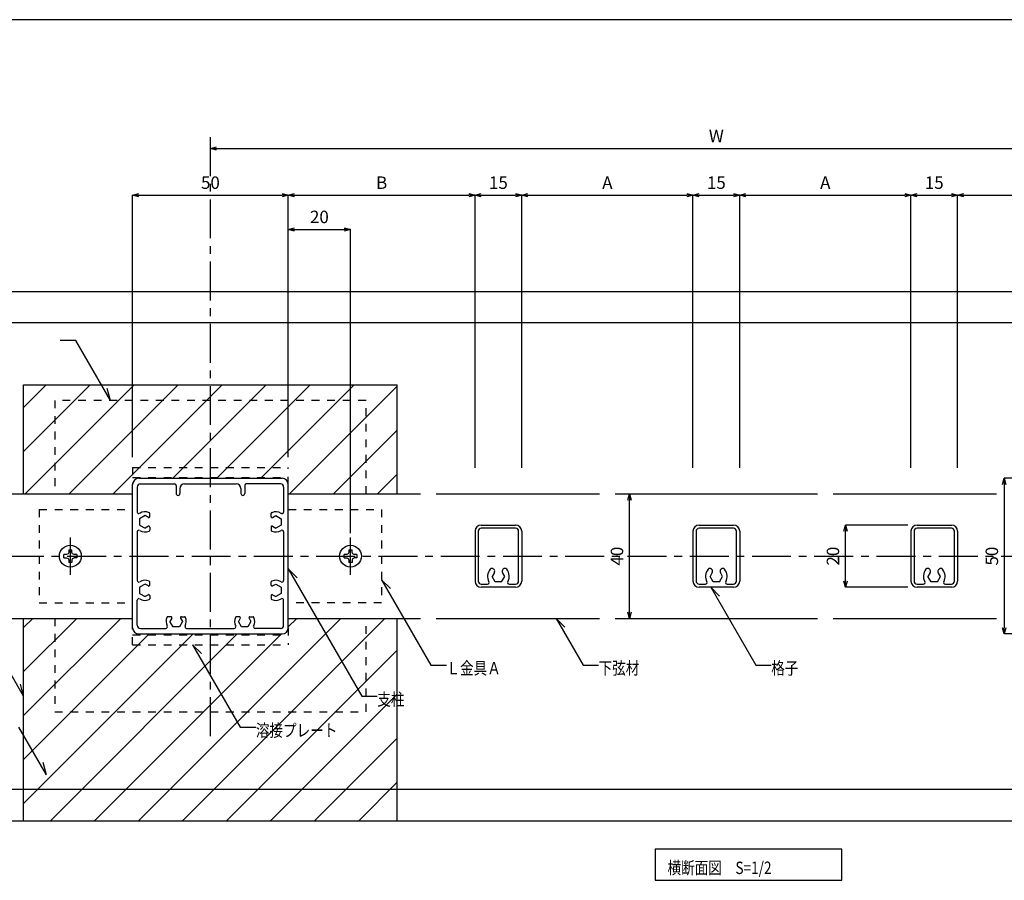
# Model space of a CAD drawing. Units: millimetres. Extents: x 1676 to 2080, y 1939 to 2220.
# Drawn here: x 1820 to 1978, y 2082 to 2220 of the extents above; entities that cross this region are included whole.
import ezdxf

# ---------------------------------------------------------------- set-up
doc = ezdxf.new("R2010")
doc.units = ezdxf.units.MM
doc.linetypes.add('CENTER1', pattern=[10, 6.25, -1.25, 1.25, -1.25])
doc.linetypes.add('DASHED1', pattern=[2.5, 1.25, -1.25])
for name, color, linetype in [('図面枠', 7, 'Continuous'), ('寸法', 7, 'Continuous'), ('文字-記号', 7, 'Continuous'), ('本体', 7, 'Continuous'), ('躯体と製品', 7, 'Continuous')]:
    doc.layers.add(name, color=color, linetype=linetype)
doc.styles.add('ACAD', font='romans.shx', dxfattribs={"width": 0.8, "height": 2, "bigfont": 'extfont.shx'})
doc.dimstyles.new('111', dxfattribs={"dimtxt": 5, "dimasz": 1, "dimexe": 0, "dimexo": 0, "dimgap": 1, "dimtad": 1, "dimtoh": 1, "dimdec": 0, "dimlfac": 2, "dimzin": 0, "dimdsep": 46, "dimtxsty": 'ACAD', "dimblk": 'OPEN30', "dimcen": 0.09, "dimclrd": 4, "dimclre": 4, "dimclrt": 3, "dimadec": 0, "dimazin": 0, "dimtfac": 1, "dimtdec": 0, "dimtix": 1, "dimtofl": 0, "dimtmove": 0, "dimatfit": 0, "dimldrblk": 'NONE', "dimfxl": 0, "dimtolj": 1, "dimtzin": 0, "dimarcsym": 0})

# ---------------------------------------------------------------- blocks, each defined once
blk = doc.blocks.new('_Open30')
at = {"color": 0, "linetype": 'ByBlock', "lineweight": -2}
for p, q in [((-1, 0.27), (0, 0)), ((0, 0), (-1, -0.27)), ((0, 0), (-1, 0))]:
    blk.add_line(p, q, dxfattribs=at)
blk = doc.blocks.new('*D90')
at = {"layer": 'Defpoints', "color": 0, "linetype": 'Continuous', "transparency": 16777216}
for p in [(1863.17, 2191.87), (1838.17, 2149.75), (1863.17, 2149.75)]:
    blk.add_point(p, dxfattribs=at)
at = {"layer": '寸法', "color": 4, "linetype": 'Continuous', "lineweight": -2, "transparency": 16777216}
for p, q in [((1838.17, 2149.75), (1838.17, 2191.87)), ((1839.17, 2191.87), (1862.17, 2191.87)), ((1863.17, 2149.75), (1863.17, 2191.87))]:
    blk.add_line(p, q, dxfattribs=at)
at = {"layer": '寸法', "color": 4, "linetype": 'Continuous', "lineweight": -2, "transparency": 16777216, "rotation": 180}
blk.add_blockref('_Open30', (1838.17, 2191.87), dxfattribs=at)
at = {"layer": '寸法', "color": 4, "linetype": 'Continuous', "lineweight": -2, "transparency": 16777216}
blk.add_blockref('_Open30', (1863.17, 2191.87), dxfattribs=at)
at = {"layer": '寸法', "color": 3, "linetype": 'Continuous', "transparency": 16777216, "insert": (1850.67, 2193.87), "char_height": 2, "attachment_point": 5, "style": 'ACAD'}
blk.add_mtext('\\A1;50', dxfattribs=at)
blk = doc.blocks.new('_None')
blk = doc.blocks.new('*D91')
at = {"layer": 'Defpoints', "color": 0, "linetype": 'Continuous', "transparency": 16777216}
for p in [(1873.17, 2186.37), (1863.17, 2149.75), (1873.17, 2137.55)]:
    blk.add_point(p, dxfattribs=at)
at = {"layer": '寸法', "color": 4, "linetype": 'Continuous', "lineweight": -2, "transparency": 16777216}
for p, q in [((1863.17, 2149.75), (1863.17, 2186.37)), ((1864.17, 2186.37), (1872.17, 2186.37)), ((1873.17, 2137.55), (1873.17, 2186.37))]:
    blk.add_line(p, q, dxfattribs=at)
at = {"layer": '寸法', "color": 4, "linetype": 'Continuous', "lineweight": -2, "transparency": 16777216, "rotation": 180}
blk.add_blockref('_Open30', (1863.17, 2186.37), dxfattribs=at)
at = {"layer": '寸法', "color": 4, "linetype": 'Continuous', "lineweight": -2, "transparency": 16777216}
blk.add_blockref('_Open30', (1873.17, 2186.37), dxfattribs=at)
at = {"layer": '寸法', "color": 3, "linetype": 'Continuous', "transparency": 16777216, "insert": (1868.17, 2188.37), "char_height": 2, "attachment_point": 5, "style": 'ACAD'}
blk.add_mtext('\\A1;20', dxfattribs=at)
blk = doc.blocks.new('*D92')
at = {"layer": 'Defpoints', "color": 0, "linetype": 'Continuous', "transparency": 16777216}
for p in [(1893.17, 2191.87), (1863.17, 2149.75), (1893.17, 2148.03)]:
    blk.add_point(p, dxfattribs=at)
at = {"layer": '寸法', "color": 4, "linetype": 'Continuous', "lineweight": -2, "transparency": 16777216}
for p, q in [((1863.17, 2149.75), (1863.17, 2191.87)), ((1864.17, 2191.87), (1892.17, 2191.87)), ((1893.17, 2148.03), (1893.17, 2191.87))]:
    blk.add_line(p, q, dxfattribs=at)
at = {"layer": '寸法', "color": 4, "linetype": 'Continuous', "lineweight": -2, "transparency": 16777216, "rotation": 180}
blk.add_blockref('_Open30', (1863.17, 2191.87), dxfattribs=at)
at = {"layer": '寸法', "color": 4, "linetype": 'Continuous', "lineweight": -2, "transparency": 16777216}
blk.add_blockref('_Open30', (1893.17, 2191.87), dxfattribs=at)
at = {"layer": '寸法', "color": 3, "linetype": 'Continuous', "transparency": 16777216, "insert": (1878.17, 2193.87), "char_height": 2, "attachment_point": 5, "style": 'ACAD'}
blk.add_mtext('\\A1;B', dxfattribs=at)
blk = doc.blocks.new('*D93')
at = {"layer": 'Defpoints', "color": 0, "linetype": 'Continuous', "transparency": 16777216}
for p in [(1900.67, 2191.87), (1893.17, 2148.03), (1900.67, 2148.03)]:
    blk.add_point(p, dxfattribs=at)
at = {"layer": '寸法', "color": 4, "linetype": 'Continuous', "lineweight": -2, "transparency": 16777216}
for p, q in [((1893.17, 2148.03), (1893.17, 2191.87)), ((1894.17, 2191.87), (1899.67, 2191.87)), ((1900.67, 2148.03), (1900.67, 2191.87))]:
    blk.add_line(p, q, dxfattribs=at)
at = {"layer": '寸法', "color": 4, "linetype": 'Continuous', "lineweight": -2, "transparency": 16777216, "rotation": 180}
blk.add_blockref('_Open30', (1893.17, 2191.87), dxfattribs=at)
at = {"layer": '寸法', "color": 4, "linetype": 'Continuous', "lineweight": -2, "transparency": 16777216}
blk.add_blockref('_Open30', (1900.67, 2191.87), dxfattribs=at)
at = {"layer": '寸法', "color": 3, "linetype": 'Continuous', "transparency": 16777216, "insert": (1896.92, 2193.87), "char_height": 2, "attachment_point": 5, "style": 'ACAD'}
blk.add_mtext('\\A1;15', dxfattribs=at)
blk = doc.blocks.new('*D94')
at = {"layer": 'Defpoints', "color": 0, "linetype": 'Continuous', "transparency": 16777216}
for p in [(1928.17, 2191.87), (1900.67, 2148.03), (1928.17, 2148.03)]:
    blk.add_point(p, dxfattribs=at)
at = {"layer": '寸法', "color": 4, "linetype": 'Continuous', "lineweight": -2, "transparency": 16777216}
for p, q in [((1900.67, 2148.03), (1900.67, 2191.87)), ((1901.67, 2191.87), (1927.17, 2191.87)), ((1928.17, 2148.03), (1928.17, 2191.87))]:
    blk.add_line(p, q, dxfattribs=at)
at = {"layer": '寸法', "color": 4, "linetype": 'Continuous', "lineweight": -2, "transparency": 16777216, "rotation": 180}
blk.add_blockref('_Open30', (1900.67, 2191.87), dxfattribs=at)
at = {"layer": '寸法', "color": 4, "linetype": 'Continuous', "lineweight": -2, "transparency": 16777216}
blk.add_blockref('_Open30', (1928.17, 2191.87), dxfattribs=at)
at = {"layer": '寸法', "color": 3, "linetype": 'Continuous', "transparency": 16777216, "insert": (1914.42, 2193.87), "char_height": 2, "attachment_point": 5, "style": 'ACAD'}
blk.add_mtext('\\A1;A', dxfattribs=at)
blk = doc.blocks.new('*D95')
at = {"layer": 'Defpoints', "color": 0, "linetype": 'Continuous', "transparency": 16777216}
for p in [(1935.67, 2191.87), (1928.17, 2148.03), (1935.67, 2148.03)]:
    blk.add_point(p, dxfattribs=at)
at = {"layer": '寸法', "color": 4, "linetype": 'Continuous', "lineweight": -2, "transparency": 16777216}
for p, q in [((1928.17, 2148.03), (1928.17, 2191.87)), ((1929.17, 2191.87), (1934.67, 2191.87)), ((1935.67, 2148.03), (1935.67, 2191.87))]:
    blk.add_line(p, q, dxfattribs=at)
at = {"layer": '寸法', "color": 4, "linetype": 'Continuous', "lineweight": -2, "transparency": 16777216, "rotation": 180}
blk.add_blockref('_Open30', (1928.17, 2191.87), dxfattribs=at)
at = {"layer": '寸法', "color": 4, "linetype": 'Continuous', "lineweight": -2, "transparency": 16777216}
blk.add_blockref('_Open30', (1935.67, 2191.87), dxfattribs=at)
at = {"layer": '寸法', "color": 3, "linetype": 'Continuous', "transparency": 16777216, "insert": (1931.92, 2193.87), "char_height": 2, "attachment_point": 5, "style": 'ACAD'}
blk.add_mtext('\\A1;15', dxfattribs=at)
blk = doc.blocks.new('*D96')
at = {"layer": 'Defpoints', "color": 0, "linetype": 'Continuous', "transparency": 16777216}
for p in [(1963.17, 2191.87), (1935.67, 2148.03), (1963.17, 2148.03)]:
    blk.add_point(p, dxfattribs=at)
at = {"layer": '寸法', "color": 4, "linetype": 'Continuous', "lineweight": -2, "transparency": 16777216}
for p, q in [((1935.67, 2148.03), (1935.67, 2191.87)), ((1936.67, 2191.87), (1962.17, 2191.87)), ((1963.17, 2148.03), (1963.17, 2191.87))]:
    blk.add_line(p, q, dxfattribs=at)
at = {"layer": '寸法', "color": 4, "linetype": 'Continuous', "lineweight": -2, "transparency": 16777216, "rotation": 180}
blk.add_blockref('_Open30', (1935.67, 2191.87), dxfattribs=at)
at = {"layer": '寸法', "color": 4, "linetype": 'Continuous', "lineweight": -2, "transparency": 16777216}
blk.add_blockref('_Open30', (1963.17, 2191.87), dxfattribs=at)
at = {"layer": '寸法', "color": 3, "linetype": 'Continuous', "transparency": 16777216, "insert": (1949.42, 2193.87), "char_height": 2, "attachment_point": 5, "style": 'ACAD'}
blk.add_mtext('\\A1;A', dxfattribs=at)
blk = doc.blocks.new('*D97')
at = {"layer": 'Defpoints', "color": 0, "linetype": 'Continuous', "transparency": 16777216}
for p in [(1970.67, 2191.87), (1963.17, 2148.03), (1970.67, 2148.03)]:
    blk.add_point(p, dxfattribs=at)
at = {"layer": '寸法', "color": 4, "linetype": 'Continuous', "lineweight": -2, "transparency": 16777216}
for p, q in [((1963.17, 2148.03), (1963.17, 2191.87)), ((1964.17, 2191.87), (1969.67, 2191.87)), ((1970.67, 2148.03), (1970.67, 2191.87))]:
    blk.add_line(p, q, dxfattribs=at)
at = {"layer": '寸法', "color": 4, "linetype": 'Continuous', "lineweight": -2, "transparency": 16777216, "rotation": 180}
blk.add_blockref('_Open30', (1963.17, 2191.87), dxfattribs=at)
at = {"layer": '寸法', "color": 4, "linetype": 'Continuous', "lineweight": -2, "transparency": 16777216}
blk.add_blockref('_Open30', (1970.67, 2191.87), dxfattribs=at)
at = {"layer": '寸法', "color": 3, "linetype": 'Continuous', "transparency": 16777216, "insert": (1966.92, 2193.87), "char_height": 2, "attachment_point": 5, "style": 'ACAD'}
blk.add_mtext('\\A1;15', dxfattribs=at)
blk = doc.blocks.new('*D98')
at = {"layer": 'Defpoints', "color": 0, "linetype": 'Continuous', "transparency": 16777216}
for p in [(2000.67, 2191.87), (2000.67, 2149.75), (1970.67, 2148.03)]:
    blk.add_point(p, dxfattribs=at)
at = {"layer": '寸法', "color": 4, "linetype": 'Continuous', "lineweight": -2, "transparency": 16777216}
for p, q in [((1970.67, 2148.03), (1970.67, 2191.87)), ((1971.67, 2191.87), (1999.67, 2191.87)), ((2000.67, 2149.75), (2000.67, 2191.87))]:
    blk.add_line(p, q, dxfattribs=at)
at = {"layer": '寸法', "color": 4, "linetype": 'Continuous', "lineweight": -2, "transparency": 16777216, "rotation": 180}
blk.add_blockref('_Open30', (1970.67, 2191.87), dxfattribs=at)
at = {"layer": '寸法', "color": 4, "linetype": 'Continuous', "lineweight": -2, "transparency": 16777216}
blk.add_blockref('_Open30', (2000.67, 2191.87), dxfattribs=at)
at = {"layer": '寸法', "color": 3, "linetype": 'Continuous', "transparency": 16777216, "insert": (1985.67, 2193.87), "char_height": 2, "attachment_point": 5, "style": 'ACAD'}
blk.add_mtext('\\A1;B', dxfattribs=at)
blk = doc.blocks.new('*D101')
at = {"layer": 'Defpoints', "color": 0, "linetype": 'Continuous', "transparency": 16777216}
for p in [(1850.67, 2199.37), (2013.17, 2199.37), (2013.17, 2199.37)]:
    blk.add_point(p, dxfattribs=at)
at = {"layer": '寸法', "color": 4, "linetype": 'Continuous', "lineweight": -2, "transparency": 16777216}
blk.add_line((1851.67, 2199.37), (2012.17, 2199.37), dxfattribs=at)
at = {"layer": '寸法', "color": 4, "linetype": 'Continuous', "lineweight": -2, "transparency": 16777216, "rotation": 180}
blk.add_blockref('_Open30', (1850.67, 2199.37), dxfattribs=at)
at = {"layer": '寸法', "color": 4, "linetype": 'Continuous', "lineweight": -2, "transparency": 16777216}
blk.add_blockref('_Open30', (2013.17, 2199.37), dxfattribs=at)
at = {"layer": '寸法', "color": 3, "linetype": 'Continuous', "transparency": 16777216, "insert": (1931.92, 2201.37), "char_height": 2, "attachment_point": 5, "style": 'ACAD'}
blk.add_mtext('\\A1;W', dxfattribs=at)
blk = doc.blocks.new('*D102')
at = {"layer": 'Defpoints', "color": 0, "linetype": 'Continuous', "transparency": 16777216}
for p in [(2000.2, 2146.37), (1978.17, 2121.37), (2000.2, 2121.37)]:
    blk.add_point(p, dxfattribs=at)
at = {"layer": '寸法', "color": 4, "linetype": 'Continuous', "lineweight": -2, "transparency": 16777216}
for p, q in [((2000.2, 2146.37), (1978.17, 2146.37)), ((1978.17, 2145.37), (1978.17, 2122.37)), ((2000.2, 2121.37), (1978.17, 2121.37))]:
    blk.add_line(p, q, dxfattribs=at)
for p, rotation in [((1978.17, 2146.37), 90), ((1978.17, 2121.37), 270)]:
    blk.add_blockref('_Open30', p, dxfattribs=dict(at, rotation=rotation))
at = {"layer": '寸法', "color": 3, "linetype": 'Continuous', "transparency": 16777216, "insert": (1976.17, 2133.87), "char_height": 2, "attachment_point": 5, "rotation": 90, "style": 'ACAD'}
blk.add_mtext('\\A1;50', dxfattribs=at)
blk = doc.blocks.new('*D103')
at = {"layer": 'Defpoints', "color": 0, "linetype": 'Continuous', "transparency": 16777216}
for p in [(1952.65, 2138.87), (1962.69, 2138.87), (1962.69, 2128.87)]:
    blk.add_point(p, dxfattribs=at)
at = {"layer": '寸法', "color": 4, "linetype": 'Continuous', "lineweight": -2, "transparency": 16777216}
for p, q in [((1962.69, 2138.87), (1952.65, 2138.87)), ((1952.65, 2129.87), (1952.65, 2137.87)), ((1962.69, 2128.87), (1952.65, 2128.87))]:
    blk.add_line(p, q, dxfattribs=at)
for p, rotation in [((1952.65, 2138.87), 90), ((1952.65, 2128.87), 270)]:
    blk.add_blockref('_Open30', p, dxfattribs=dict(at, rotation=rotation))
at = {"layer": '寸法', "color": 3, "linetype": 'Continuous', "transparency": 16777216, "insert": (1950.65, 2133.87), "char_height": 2, "attachment_point": 5, "rotation": 90, "style": 'ACAD'}
blk.add_mtext('\\A1;20', dxfattribs=at)
blk = doc.blocks.new('*D104')
at = {"layer": 'Defpoints', "color": 0, "linetype": 'Continuous', "transparency": 16777216}
for p in [(1917.96, 2143.87), (1917.96, 2143.87), (1917.96, 2123.87)]:
    blk.add_point(p, dxfattribs=at)
at = {"layer": '寸法', "color": 4, "linetype": 'Continuous', "lineweight": -2, "transparency": 16777216}
blk.add_line((1917.96, 2124.87), (1917.96, 2142.87), dxfattribs=at)
for p, rotation in [((1917.96, 2143.87), 90), ((1917.96, 2123.87), 270)]:
    blk.add_blockref('_Open30', p, dxfattribs=dict(at, rotation=rotation))
at = {"layer": '寸法', "color": 3, "linetype": 'Continuous', "transparency": 16777216, "insert": (1915.96, 2133.87), "char_height": 2, "attachment_point": 5, "rotation": 90, "style": 'ACAD'}
blk.add_mtext('\\A1;40', dxfattribs=at)

msp = doc.modelspace()

# ---------------------------------------------------------------- linework, layer by layer
at = {"layer": '図面枠', "color": 6, "linetype": 'Continuous'}
msp.add_line((1676.34, 2220.06), (2080.33, 2220.06), dxfattribs=at)
at = {"layer": '図面枠', "color": 7, "linetype": 'Continuous'}
for p, q in [((1952.08, 2086.79), (1922.08, 2086.79)), ((1922.08, 2086.79), (1922.08, 2081.79)), ((1952.08, 2081.79), (1952.08, 2086.79)), ((1922.08, 2081.79), (1952.08, 2081.79))]:
    msp.add_line(p, q, dxfattribs=at)
at = {"layer": '文字-記号', "color": 7, "linetype": 'Continuous'}
for p, q in [((1829.05, 2168.52), (1826.55, 2168.52)), ((1834.62, 2158.87), (1829.05, 2168.52)), ((1834.62, 2158.87), (1834.1, 2160.81)), ((1863.17, 2131.82), (1874.97, 2111.37)), ((1863.17, 2131.82), (1864.59, 2130.4)), ((1878.17, 2130.07), (1886.08, 2116.37)), ((1878.17, 2130.07), (1879.59, 2128.66)), ((1931.02, 2128.87), (1938.24, 2116.37)), ((1931.02, 2128.87), (1932.43, 2127.46)), ((1906.18, 2123.87), (1910.51, 2116.37)), ((1906.18, 2123.87), (1907.6, 2122.46)), ((1820.67, 2111.37), (1815.11, 2121)), ((1847.81, 2119.62), (1855.46, 2106.37)), ((1847.81, 2119.62), (1849.22, 2118.21)), ((1886.08, 2116.37), (1888.58, 2116.37)), ((1910.51, 2116.37), (1913.01, 2116.37)), ((1938.24, 2116.37), (1940.74, 2116.37)), ((1820.67, 2111.37), (1820.15, 2113.31)), ((1874.97, 2111.37), (1877.47, 2111.37)), ((1824.32, 2098.76), (1819.92, 2106.37)), ((1855.46, 2106.37), (1857.96, 2106.37)), ((1824.32, 2098.76), (1823.8, 2100.69))]:
    msp.add_line(p, q, dxfattribs=at)
at = {"layer": '本体', "color": 3, "linetype": 'Continuous'}
for p, q in [((1894.17, 2138.87), (1899.67, 2138.87)), ((1899.67, 2138.37), (1894.17, 2138.37)), ((1929.17, 2138.87), (1934.67, 2138.87)), ((1934.67, 2138.37), (1929.17, 2138.37)), ((1964.17, 2138.87), (1969.67, 2138.87)), ((1969.67, 2138.37), (1964.17, 2138.37)), ((1893.17, 2137.87), (1893.17, 2129.87)), ((1893.67, 2137.87), (1893.67, 2129.87)), ((1900.17, 2129.87), (1900.17, 2137.87)), ((1900.67, 2137.87), (1900.67, 2129.87)), ((1928.17, 2137.87), (1928.17, 2129.87)), ((1928.67, 2137.87), (1928.67, 2129.87)), ((1935.17, 2129.87), (1935.17, 2137.87)), ((1935.67, 2137.87), (1935.67, 2129.87)), ((1963.17, 2137.87), (1963.17, 2129.87)), ((1963.67, 2137.87), (1963.67, 2129.87)), ((1970.17, 2129.87), (1970.17, 2137.87)), ((1970.67, 2137.87), (1970.67, 2129.87)), ((1896.22, 2131.71), (1896.14, 2131.78)), ((1897.63, 2131.71), (1897.7, 2131.78)), ((1931.22, 2131.71), (1931.14, 2131.78)), ((1932.63, 2131.71), (1932.7, 2131.78)), ((1966.22, 2131.71), (1966.14, 2131.78)), ((1967.63, 2131.71), (1967.7, 2131.78)), ((1896.27, 2131.25), (1895.91, 2130.62)), ((1896.42, 2129.75), (1895.91, 2130.62)), ((1897.43, 2129.75), (1897.93, 2130.62)), ((1897.93, 2130.62), (1897.57, 2131.25)), ((1931.27, 2131.25), (1930.91, 2130.62)), ((1931.42, 2129.75), (1930.91, 2130.62)), ((1932.43, 2129.75), (1932.93, 2130.62)), ((1932.93, 2130.62), (1932.57, 2131.25)), ((1966.27, 2131.25), (1965.91, 2130.62)), ((1966.42, 2129.75), (1965.91, 2130.62)), ((1967.43, 2129.75), (1967.93, 2130.62)), ((1967.93, 2130.62), (1967.57, 2131.25)), ((1894.17, 2129.37), (1895.19, 2129.37)), ((1899.67, 2128.87), (1894.17, 2128.87)), ((1897.43, 2129.75), (1896.42, 2129.75)), ((1898.65, 2129.37), (1899.67, 2129.37)), ((1929.17, 2129.37), (1930.19, 2129.37)), ((1934.67, 2128.87), (1929.17, 2128.87)), ((1932.43, 2129.75), (1931.42, 2129.75)), ((1933.65, 2129.37), (1934.67, 2129.37)), ((1964.17, 2129.37), (1965.19, 2129.37)), ((1969.67, 2128.87), (1964.17, 2128.87)), ((1967.43, 2129.75), (1966.42, 2129.75)), ((1968.65, 2129.37), (1969.67, 2129.37))]:
    msp.add_line(p, q, dxfattribs=at)
for centre, radius, start, end in [((1894.17, 2137.87), 1, 90, 180), ((1894.17, 2137.87), 0.5, 90, 180), ((1899.67, 2137.87), 1, 0, 90), ((1899.67, 2137.87), 0.5, 0, 90), ((1929.17, 2137.87), 1, 90, 180), ((1929.17, 2137.87), 0.5, 90, 180), ((1934.67, 2137.87), 1, 0, 90), ((1934.67, 2137.87), 0.5, 0, 90), ((1964.17, 2137.87), 1, 90, 180), ((1964.17, 2137.87), 0.5, 90, 180), ((1969.67, 2137.87), 1, 0, 90), ((1969.67, 2137.87), 0.5, 0, 90), ((1896.92, 2130.62), 1.75, 139.5817, 210), ((1895.87, 2131.52), 0.375, 45, 139.5817), ((1895.95, 2131.44), 0.375, 330, 45), ((1897.89, 2131.44), 0.375, 135, 210), ((1897.97, 2131.52), 0.375, 40.4183, 135), ((1896.92, 2130.62), 1.75, 330, 40.4183), ((1931.92, 2130.62), 1.75, 139.5817, 210), ((1930.87, 2131.52), 0.375, 45, 139.5817), ((1930.95, 2131.44), 0.375, 330, 45), ((1932.89, 2131.44), 0.375, 135, 210), ((1932.97, 2131.52), 0.375, 40.4183, 135), ((1931.92, 2130.62), 1.75, 330, 40.4183), ((1966.92, 2130.62), 1.75, 139.5817, 210), ((1965.87, 2131.52), 0.375, 45, 139.5817), ((1965.95, 2131.44), 0.375, 330, 45), ((1967.89, 2131.44), 0.375, 135, 210), ((1967.97, 2131.52), 0.375, 40.4183, 135), ((1966.92, 2130.62), 1.75, 330, 40.4183), ((1894.17, 2129.87), 1, 180, 270), ((1894.17, 2129.87), 0.5, 180, 270), ((1895.19, 2129.62), 0.25, 270, 30), ((1898.65, 2129.62), 0.25, 150, 270), ((1899.67, 2129.87), 1, 270, 0), ((1899.67, 2129.87), 0.5, 270, 0), ((1929.17, 2129.87), 1, 180, 270), ((1929.17, 2129.87), 0.5, 180, 270), ((1930.19, 2129.62), 0.25, 270, 30), ((1933.65, 2129.62), 0.25, 150, 270), ((1934.67, 2129.87), 1, 270, 0), ((1934.67, 2129.87), 0.5, 270, 0), ((1964.17, 2129.87), 1, 180, 270), ((1964.17, 2129.87), 0.5, 180, 270), ((1965.19, 2129.62), 0.25, 270, 30), ((1968.65, 2129.62), 0.25, 150, 270), ((1969.67, 2129.87), 1, 270, 0), ((1969.67, 2129.87), 0.5, 270, 0)]:
    msp.add_arc(centre, radius, start, end, dxfattribs=at)
at = {"layer": '躯体と製品', "color": 7, "linetype": 'CENTER1'}
for p, q in [((1850.67, 2104.94), (1850.67, 2201.37)), ((1828.17, 2136.87), (1828.17, 2130.87)), ((1873.17, 2130.87), (1873.17, 2136.87)), ((1797.66, 2133.87), (2074.33, 2133.87))]:
    msp.add_line(p, q, dxfattribs=at)
at = {"layer": '躯体と製品', "color": 3, "linetype": 'Continuous'}
for p, q in [((1805.67, 2176.37), (2066.83, 2176.37)), ((1820.67, 2161.37), (1880.67, 2161.37)), ((1820.67, 2143.87), (1820.67, 2161.37)), ((1880.67, 2143.87), (1880.67, 2161.37)), ((1820.67, 2091.37), (1820.67, 2123.87)), ((1880.67, 2091.37), (1880.67, 2123.87)), ((1805.67, 2091.37), (2066.83, 2091.37))]:
    msp.add_line(p, q, dxfattribs=at)
at = {"layer": '躯体と製品', "color": 4, "linetype": 'Continuous'}
for p, q in [((2066.83, 2171.37), (1805.67, 2171.37)), ((1831.35, 2161.37), (1820.67, 2150.7)), ((1824.28, 2161.37), (1820.67, 2157.77)), ((1838.42, 2161.37), (1820.92, 2143.87)), ((1845.49, 2161.37), (1827.99, 2143.87)), ((1852.56, 2161.37), (1835.06, 2143.87)), ((1859.63, 2161.37), (1844.63, 2146.37)), ((1866.7, 2161.37), (1851.7, 2146.37)), ((1873.77, 2161.37), (1858.77, 2146.37)), ((1880.67, 2161.2), (1863.35, 2143.87)), ((1880.67, 2154.13), (1870.42, 2143.87)), ((1880.67, 2147.06), (1877.49, 2143.87)), ((1827.92, 2134.9), (1827.91, 2134.47)), ((1827.92, 2134.9), (1828.42, 2134.9)), ((1828.43, 2134.47), (1828.42, 2134.9)), ((1872.92, 2134.9), (1872.91, 2134.47)), ((1872.92, 2134.9), (1873.42, 2134.9)), ((1873.43, 2134.47), (1873.42, 2134.9)), ((1827.57, 2134.13), (1827.15, 2134.12)), ((1827.15, 2133.62), (1827.15, 2134.12)), ((1827.15, 2133.62), (1827.57, 2133.62)), ((1827.81, 2134.24), (1827.57, 2134.13)), ((1827.57, 2133.62), (1827.81, 2133.51)), ((1827.91, 2134.47), (1827.81, 2134.24)), ((1827.81, 2133.51), (1827.91, 2133.28)), ((1827.91, 2133.28), (1827.92, 2132.85)), ((1828.43, 2133.28), (1828.42, 2132.85)), ((1828.53, 2134.24), (1828.43, 2134.47)), ((1828.53, 2133.51), (1828.43, 2133.28)), ((1828.77, 2134.13), (1828.53, 2134.24)), ((1828.53, 2133.51), (1828.77, 2133.62)), ((1829.2, 2134.12), (1828.77, 2134.13)), ((1829.2, 2133.62), (1828.77, 2133.62)), ((1829.2, 2134.12), (1829.2, 2133.62)), ((1872.57, 2134.13), (1872.15, 2134.12)), ((1872.15, 2133.62), (1872.15, 2134.12)), ((1872.15, 2133.62), (1872.57, 2133.62)), ((1872.81, 2134.24), (1872.57, 2134.13)), ((1872.57, 2133.62), (1872.81, 2133.51)), ((1872.91, 2134.47), (1872.81, 2134.24)), ((1872.81, 2133.51), (1872.91, 2133.28)), ((1872.91, 2133.28), (1872.92, 2132.85)), ((1873.43, 2133.28), (1873.42, 2132.85)), ((1873.53, 2134.24), (1873.43, 2134.47)), ((1873.53, 2133.51), (1873.43, 2133.28)), ((1873.77, 2134.13), (1873.53, 2134.24)), ((1873.53, 2133.51), (1873.77, 2133.62)), ((1874.2, 2134.12), (1873.77, 2134.13)), ((1874.2, 2133.62), (1873.77, 2133.62)), ((1874.2, 2134.12), (1874.2, 2133.62)), ((1828.42, 2132.85), (1827.92, 2132.85)), ((1873.42, 2132.85), (1872.92, 2132.85)), ((1836.27, 2123.87), (1820.67, 2108.27)), ((1822.13, 2123.87), (1820.67, 2122.41)), ((1829.2, 2123.87), (1820.67, 2115.34)), ((1871.63, 2123.87), (1839.13, 2091.37)), ((1878.7, 2123.87), (1846.2, 2091.37)), ((1864.56, 2123.87), (1863.17, 2122.49)), ((1847.92, 2121.37), (1820.67, 2094.13)), ((1840.85, 2121.37), (1820.67, 2101.2)), ((1854.99, 2121.37), (1824.99, 2091.37)), ((1862.06, 2121.37), (1832.06, 2091.37)), ((1880.67, 2118.77), (1853.27, 2091.37)), ((1880.67, 2111.7), (1860.34, 2091.37)), ((1880.67, 2104.63), (1867.41, 2091.37)), ((1880.67, 2097.56), (1874.49, 2091.37)), ((2066.83, 2096.37), (1805.67, 2096.37))]:
    msp.add_line(p, q, dxfattribs=at)
at = {"layer": '躯体と製品', "color": 7, "linetype": 'DASHED1'}
for p, q in [((1875.67, 2158.87), (1825.67, 2158.87)), ((1825.67, 2158.87), (1825.67, 2143.87)), ((1875.67, 2143.87), (1875.67, 2158.87)), ((1823.17, 2141.37), (1823.17, 2126.37)), ((1823.17, 2141.37), (1838.17, 2141.37)), ((1863.17, 2141.37), (1878.17, 2141.37)), ((1878.17, 2141.37), (1878.17, 2126.37)), ((1823.17, 2126.37), (1838.17, 2126.37)), ((1878.17, 2126.37), (1863.17, 2126.37)), ((1825.67, 2123.87), (1825.67, 2108.87)), ((1875.67, 2108.87), (1875.67, 2123.87)), ((1825.67, 2108.87), (1875.67, 2108.87))]:
    msp.add_line(p, q, dxfattribs=at)
at = {"layer": '躯体と製品', "color": 3, "linetype": 'DASHED1'}
for p, q in [((1838.17, 2148.12), (1863.17, 2148.12)), ((1838.17, 2148.12), (1838.17, 2145.37)), ((1863.17, 2145.37), (1863.17, 2148.12)), ((1838.17, 2146.52), (1863.17, 2146.52)), ((1838.17, 2119.62), (1838.17, 2122.37)), ((1863.17, 2122.37), (1863.17, 2119.62)), ((1838.17, 2121.22), (1863.17, 2121.22)), ((1838.17, 2119.62), (1863.17, 2119.62))]:
    msp.add_line(p, q, dxfattribs=at)
at = {"layer": '躯体と製品', "color": 2, "linetype": 'Continuous'}
for p, q in [((1839.17, 2146.37), (1862.17, 2146.37)), ((1838.17, 2122.37), (1838.17, 2145.37)), ((1838.92, 2144.97), (1838.92, 2140.87)), ((1839.42, 2145.47), (1844.92, 2145.47)), ((1845.17, 2145.22), (1845.17, 2143.92)), ((1845.77, 2144.72), (1845.77, 2143.92)), ((1846.52, 2145.47), (1854.82, 2145.47)), ((1855.57, 2144.72), (1855.57, 2143.92)), ((1856.17, 2145.22), (1856.17, 2143.92)), ((1861.92, 2145.47), (1856.42, 2145.47)), ((1862.42, 2144.97), (1862.42, 2140.96)), ((1863.17, 2122.37), (1863.17, 2145.37)), ((1805.67, 2143.87), (1838.17, 2143.87)), ((1863.17, 2143.87), (1884.42, 2143.87)), ((1886.92, 2143.87), (1913.17, 2143.87)), ((1915.67, 2143.87), (1948.17, 2143.87)), ((1950.67, 2143.87), (1976.92, 2143.87)), ((1840.17, 2140.38), (1839.3, 2139.88)), ((1839.3, 2139.88), (1839.3, 2138.87)), ((1840.7, 2140.08), (1840.17, 2140.38)), ((1840.92, 2140.21), (1840.92, 2140.72)), ((1860.42, 2140.21), (1860.42, 2140.72)), ((1860.65, 2140.08), (1861.17, 2140.38)), ((1861.17, 2140.38), (1862.05, 2139.88)), ((1862.05, 2139.88), (1862.05, 2138.87)), ((1839.3, 2138.87), (1840.17, 2138.36)), ((1840.7, 2138.67), (1840.17, 2138.36)), ((1840.92, 2138.54), (1840.92, 2138.03)), ((1860.42, 2138.54), (1860.42, 2138.03)), ((1860.65, 2138.67), (1861.17, 2138.36)), ((1862.05, 2138.87), (1861.17, 2138.36)), ((1838.92, 2137.79), (1838.92, 2129.96)), ((1862.42, 2137.79), (1862.42, 2129.96)), ((1840.17, 2129.38), (1839.3, 2128.88)), ((1839.3, 2128.88), (1839.3, 2127.87)), ((1840.7, 2129.08), (1840.17, 2129.38)), ((1840.92, 2129.21), (1840.92, 2129.72)), ((1860.42, 2129.21), (1860.42, 2129.72)), ((1860.65, 2129.08), (1861.17, 2129.38)), ((1861.17, 2129.38), (1862.05, 2128.88)), ((1862.05, 2128.88), (1862.05, 2127.87)), ((1839.3, 2127.87), (1840.17, 2127.36)), ((1840.7, 2127.67), (1840.17, 2127.36)), ((1840.92, 2127.54), (1840.92, 2127.03)), ((1860.42, 2127.54), (1860.42, 2127.03)), ((1860.65, 2127.67), (1861.17, 2127.36)), ((1862.05, 2127.87), (1861.17, 2127.36)), ((1838.92, 2122.77), (1838.92, 2126.79)), ((1862.42, 2122.77), (1862.42, 2126.79)), ((1805.67, 2123.87), (1838.17, 2123.87)), ((1844.33, 2124.12), (1843.82, 2124.12)), ((1844.46, 2123.9), (1844.16, 2123.37)), ((1845.88, 2123.9), (1846.18, 2123.37)), ((1846.01, 2124.12), (1846.52, 2124.12)), ((1855.33, 2124.12), (1854.82, 2124.12)), ((1855.46, 2123.9), (1855.16, 2123.37)), ((1856.88, 2123.9), (1857.18, 2123.37)), ((1857.01, 2124.12), (1857.52, 2124.12)), ((1863.17, 2123.87), (1884.42, 2123.87)), ((1886.92, 2123.87), (1913.17, 2123.87)), ((1915.67, 2123.87), (1948.17, 2123.87)), ((1950.67, 2123.87), (1976.92, 2123.87)), ((1839.42, 2122.27), (1843.5, 2122.27)), ((1844.67, 2122.5), (1844.16, 2123.37)), ((1845.68, 2122.5), (1844.67, 2122.5)), ((1846.18, 2123.37), (1845.68, 2122.5)), ((1846.84, 2122.27), (1854.5, 2122.27)), ((1855.67, 2122.5), (1855.16, 2123.37)), ((1856.68, 2122.5), (1855.67, 2122.5)), ((1857.18, 2123.37), (1856.68, 2122.5)), ((1861.92, 2122.27), (1857.84, 2122.27)), ((1839.17, 2121.37), (1862.17, 2121.37))]:
    msp.add_line(p, q, dxfattribs=at)
at = {"layer": '躯体と製品', "color": 7, "linetype": 'Continuous'}
for centre in [(1828.17, 2133.87), (1873.17, 2133.87)]:
    msp.add_circle(centre, 1.75, dxfattribs=at)
at = {"layer": '躯体と製品', "color": 2, "linetype": 'Continuous'}
for centre, radius, start, end in [((1839.17, 2145.37), 1, 90, 180), ((1862.17, 2145.37), 1, 0, 90), ((1839.42, 2144.97), 0.5, 90, 180), ((1844.92, 2145.22), 0.25, 0, 90), ((1846.52, 2144.72), 0.75, 90, 180), ((1854.82, 2144.72), 0.75, 0, 90), ((1856.42, 2145.22), 0.25, 90, 180), ((1861.92, 2144.97), 0.5, 0, 90), ((1845.47, 2143.92), 0.3, 180, 0), ((1855.87, 2143.92), 0.3, 180, 0), ((1839.17, 2140.96), 0.25, 180, 302.231), ((1840.17, 2139.37), 1.62, 65.9973, 122.231), ((1840.77, 2140.21), 0.15, 240, 0), ((1840.77, 2140.72), 0.15, 0, 65.9973), ((1860.57, 2140.72), 0.15, 114.0027, 180), ((1860.57, 2140.21), 0.15, 180, 300), ((1861.17, 2139.37), 1.62, 57.7691, 114.0027), ((1862.17, 2140.96), 0.25, 237.769, 0), ((1839.17, 2137.79), 0.25, 57.769, 180), ((1840.17, 2139.37), 1.62, 237.7691, 294.0027), ((1840.77, 2138.54), 0.15, 0, 120), ((1840.77, 2138.03), 0.15, 294.0027, 0), ((1860.57, 2138.54), 0.15, 60, 180), ((1860.57, 2138.03), 0.15, 180, 245.9973), ((1861.17, 2139.37), 1.62, 245.9973, 302.231), ((1862.17, 2137.79), 0.25, 0, 122.231), ((1839.17, 2129.96), 0.25, 180, 302.231), ((1840.17, 2128.37), 1.62, 65.9973, 122.231), ((1840.77, 2129.21), 0.15, 240, 0), ((1840.77, 2129.72), 0.15, 0, 65.9973), ((1860.57, 2129.72), 0.15, 114.0027, 180), ((1860.57, 2129.21), 0.15, 180, 300), ((1861.17, 2128.37), 1.62, 57.769, 114.0027), ((1862.17, 2129.96), 0.25, 237.769, 0), ((1839.17, 2126.79), 0.25, 57.769, 180), ((1840.17, 2128.37), 1.62, 237.769, 294.0027), ((1840.77, 2127.54), 0.15, 0, 120), ((1840.77, 2127.03), 0.15, 294.0027, 0), ((1860.57, 2127.54), 0.15, 60, 180), ((1860.57, 2127.03), 0.15, 180, 245.9973), ((1861.17, 2128.37), 1.62, 245.9973, 302.231), ((1862.17, 2126.79), 0.25, 0, 122.231), ((1845.17, 2123.37), 1.62, 155.9973, 206.9577), ((1843.82, 2123.97), 0.15, 90, 155.9973), ((1844.33, 2123.97), 0.15, 330, 90), ((1846.01, 2123.97), 0.15, 90, 210), ((1846.52, 2123.97), 0.15, 24.0027, 90), ((1845.17, 2123.37), 1.62, 333.0422, 24.0027), ((1856.17, 2123.37), 1.62, 155.9973, 206.9578), ((1854.82, 2123.97), 0.15, 90, 155.9973), ((1855.33, 2123.97), 0.15, 330, 90), ((1857.01, 2123.97), 0.15, 90, 210), ((1857.52, 2123.97), 0.15, 24.0027, 90), ((1856.17, 2123.37), 1.62, 333.0423, 24.0027), ((1839.17, 2122.37), 1, 180, 270), ((1839.42, 2122.77), 0.5, 180, 270), ((1843.5, 2122.52), 0.25, 270, 26.9577), ((1846.84, 2122.52), 0.25, 153.0423, 270), ((1854.5, 2122.52), 0.25, 270, 26.9577), ((1857.84, 2122.52), 0.25, 153.0423, 270), ((1861.92, 2122.77), 0.5, 270, 0), ((1862.17, 2122.37), 1, 270, 0)]:
    msp.add_arc(centre, radius, start, end, dxfattribs=at)

# ---------------------------------------------------------------- texts
at = {"layer": '図面枠', "color": 7, "style": 'ACAD', "width": 0.8}
msp.add_text('横断面図\u3000S=1/2', height=2, dxfattribs=at).set_placement((1924.08, 2082.79))
at = {"layer": '文字-記号', "color": 7, "style": 'ACAD', "width": 0.8}
for s, p in [('Ｌ金具Ａ', (1888.58, 2114.87)), ('下弦材', (1913.01, 2114.87)), ('格子', (1940.74, 2114.87)), ('支柱', (1877.47, 2109.87)), ('溶接プレート', (1857.96, 2104.87))]:
    msp.add_text(s, height=2, dxfattribs=at).set_placement(p)

# ---------------------------------------------------------------- dimensions: what is measured, and where the dimension line sits
at = {"layer": '寸法', "linetype": 'Continuous'}
for base, p1, p2, text, picture, middle in [((2013.17, 2199.37), (1850.67, 2199.37), (2013.17, 2199.37), 'W', '*D101', (1931.92, 2201.37)), ((1893.17, 2191.87), (1863.17, 2149.75), (1893.17, 2148.03), 'B', '*D92', (1878.17, 2193.87))]:
    dim = msp.add_linear_dim(base=base, p1=p1, p2=p2, text=text, dimstyle='111', dxfattribs=at)
    dim.commit()
    dim.dimension.update_dxf_attribs({"geometry": picture, "text_midpoint": middle})
for base, p1, p2, picture, middle in [((1863.17, 2191.87), (1838.17, 2149.75), (1863.17, 2149.75), '*D90', (1850.67, 2193.87)), ((1873.17, 2186.37), (1863.17, 2149.75), (1873.17, 2137.55), '*D91', (1868.17, 2188.37))]:
    dim = msp.add_linear_dim(base=base, p1=p1, p2=p2, dimstyle='111', dxfattribs=at)
    dim.commit()
    dim.dimension.update_dxf_attribs({"geometry": picture, "text_midpoint": middle})
for base, p1, p2, picture, middle in [((1900.67, 2191.87), (1893.17, 2148.03), (1900.67, 2148.03), '*D93', (1896.92, 2193.87)), ((1935.67, 2191.87), (1928.17, 2148.03), (1935.67, 2148.03), '*D95', (1931.92, 2193.87)), ((1970.67, 2191.87), (1963.17, 2148.03), (1970.67, 2148.03), '*D97', (1966.92, 2193.87))]:
    dim = msp.add_linear_dim(base=base, p1=p1, p2=p2, dimstyle='111', override={"dimtmove": 1, "dimatfit": 3}, dxfattribs=at)
    dim.commit()
    dim.dimension.update_dxf_attribs({"geometry": picture, "text_midpoint": middle})
for base, p1, p2, text, picture, middle in [((1928.17, 2191.87), (1900.67, 2148.03), (1928.17, 2148.03), 'A', '*D94', (1914.42, 2193.87)), ((1963.17, 2191.87), (1935.67, 2148.03), (1963.17, 2148.03), 'A', '*D96', (1949.42, 2193.87)), ((2000.67, 2191.87), (1970.67, 2148.03), (2000.67, 2149.75), 'B', '*D98', (1985.67, 2193.87))]:
    dim = msp.add_linear_dim(base=base, p1=p1, p2=p2, text=text, dimstyle='111', override={"dimtmove": 1, "dimatfit": 3}, dxfattribs=at)
    dim.commit()
    dim.dimension.update_dxf_attribs({"geometry": picture, "text_midpoint": middle})
for base, p1, p2, picture, middle in [((1978.17, 2121.37), (2000.2, 2146.37), (2000.2, 2121.37), '*D102', (1976.17, 2133.87)), ((1917.96, 2143.87), (1917.96, 2123.87), (1917.96, 2143.87), '*D104', (1915.96, 2133.87)), ((1952.65, 2138.87), (1962.69, 2128.87), (1962.69, 2138.87), '*D103', (1950.65, 2133.87))]:
    dim = msp.add_linear_dim(base=base, p1=p1, p2=p2, angle=90, dimstyle='111', dxfattribs=at)
    dim.commit()
    dim.dimension.update_dxf_attribs({"geometry": picture, "text_midpoint": middle})

doc.saveas('drawing.dxf')
